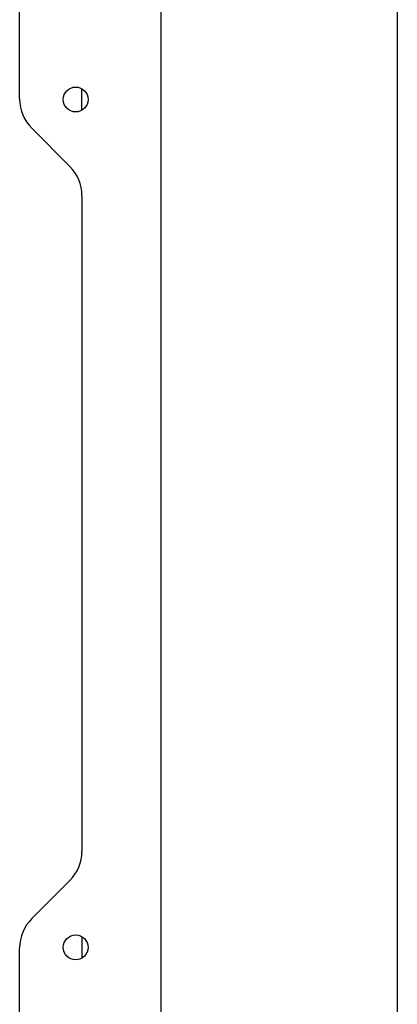
# Model space of a CAD drawing. Units: millimetres. Extents: x 0 to 2240, y -2 to 1495.
# Drawn here: x 1363 to 1454, y 1025 to 1261 of the extents above; entities that cross this region are included whole.
import ezdxf

# ---------------------------------------------------------------- set-up
doc = ezdxf.new("R2010")
doc.units = ezdxf.units.MM

# ---------------------------------------------------------------- blocks, each defined once
blk = doc.blocks.new('VANTEC 18A')
at = {"ltscale": 40}
blk.add_line((-2320.39, 3483.64), (-2320.39, 2809.64), dxfattribs=at)
for p, q in [((-2377.39, 3474.27), (-2377.39, 2819)), ((-2411.39, 3248.78), (-2411.39, 3449.64)), ((-2396.39, 3246.09), (-2396.39, 3251.18)), ((-2408.46, 3241.71), (-2399.32, 3232.56)), ((-2396.39, 3225.49), (-2396.39, 3067.78)), ((-2399.32, 3060.71), (-2408.46, 3051.56)), ((-2396.39, 3047.18), (-2396.39, 3042.09)), ((-2411.39, 2843.64), (-2411.39, 3044.49))]:
    blk.add_line(p, q)
for centre in [(-2397.89, 3248.64), (-2397.89, 3044.64)]:
    blk.add_circle(centre, 3)
for centre, start, end in [((-2401.39, 3248.78), 180, 225), ((-2406.39, 3225.49), 0, 45), ((-2406.39, 3067.78), 315, 0), ((-2401.39, 3044.49), 135, 180)]:
    blk.add_arc(centre, 10, start, end)

msp = doc.modelspace()

# ---------------------------------------------------------------- block references
msp.add_blockref('VANTEC 18A', (3774.62, -2006.36))

doc.saveas('drawing.dxf')
